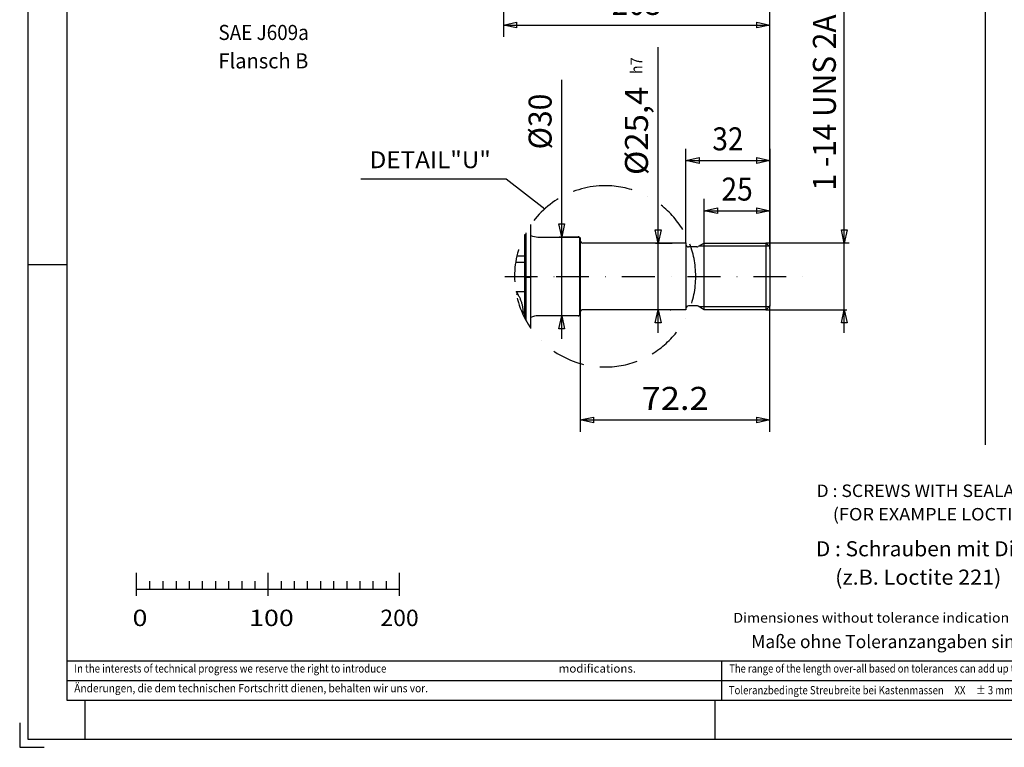
# Model space of a CAD drawing. Units: millimetres. Extents: x -735 to 735, y -520 to 520.
# Drawn here: x -735 to 15, y -520 to 34 of the extents above; entities that cross this region are included whole.
import ezdxf
from ezdxf.enums import TextEntityAlignment as Align

# ---------------------------------------------------------------- set-up
doc = ezdxf.new("R2010")
doc.units = ezdxf.units.MM
doc.header["$LTSCALE"] = 50
doc.linetypes.add('BORDER', pattern=[1.75, 0.5, -0.25, 0.5, -0.25, 0, -0.25])
doc.linetypes.add('DASHDOT', pattern=[1, 0.5, -0.25, 0, -0.25])
doc.layers.add('L', color=7, linetype='CONTINUOUS')
doc.layers.add('MASSE', color=7, linetype='CONTINUOUS')
doc.styles.add('TXT8', font='txt8')
doc.dimstyles.new('CAD400-DIM16', dxfattribs={"dimscale": 5, "dimtxt": 3.5, "dimasz": 2, "dimexe": 1.79, "dimexo": 0.01, "dimgap": 0.09, "dimtad": 1, "dimdec": 4, "dimdsep": 46, "dimcen": 0, "dimclrd": 3, "dimclre": 3, "dimclrt": 7, "dimadec": 0, "dimazin": 0, "dimtfac": 1, "dimtdec": 4, "dimtmove": 0, "dimatfit": 3, "dimfxl": 1, "dimtolj": 1, "dimtzin": 0, "dimarcsym": 0})
doc.dimstyles.new('CAD400-DIM18', dxfattribs={"dimscale": 5, "dimtxt": 3.5, "dimasz": 2, "dimexe": 0.4, "dimexo": 0.056, "dimgap": 0.09, "dimtad": 1, "dimdec": 4, "dimdsep": 46, "dimcen": 0, "dimclrd": 3, "dimclre": 3, "dimclrt": 7, "dimadec": 0, "dimazin": 0, "dimtfac": 1, "dimtdec": 4, "dimtmove": 0, "dimatfit": 3, "dimfxl": 1, "dimtolj": 1, "dimtzin": 0, "dimarcsym": 0})
doc.dimstyles.new('CAD400-DIM19', dxfattribs={"dimscale": 5, "dimtxt": 3.5, "dimasz": 2, "dimexe": 0.4, "dimexo": 0.09, "dimgap": 0.09, "dimtad": 1, "dimdec": 4, "dimdsep": 46, "dimcen": 0, "dimclrd": 3, "dimclre": 3, "dimclrt": 7, "dimadec": 0, "dimazin": 0, "dimtol": 1, "dimtfac": 0.514285, "dimtdec": 4, "dimtmove": 0, "dimatfit": 3, "dimfxl": 1, "dimtolj": 1, "dimtzin": 0, "dimarcsym": 0})
doc.dimstyles.new('CAD400-DIM20', dxfattribs={"dimscale": 5, "dimtxt": 3.5, "dimasz": 2, "dimexe": 0.4, "dimexo": 0.09, "dimgap": 0.09, "dimtad": 1, "dimdec": 4, "dimdsep": 46, "dimcen": 0, "dimclrd": 3, "dimclre": 3, "dimclrt": 7, "dimadec": 0, "dimazin": 0, "dimtfac": 1, "dimtdec": 4, "dimtmove": 0, "dimatfit": 3, "dimfxl": 1, "dimtolj": 1, "dimtzin": 0, "dimarcsym": 0})

# ---------------------------------------------------------------- blocks, each defined once
blk = doc.blocks.new('B')
at = {"layer": 'L', "color": 2, "linetype": 'CONTINUOUS'}
for p, q in [((-699.18748, -453.86249), (-200.43748, -453.86249)), ((-200.43748, -483.86249), (-200.43748, -453.86249)), ((-699.18748, -468.86249), (-699.18748, -468.86249)), ((-699.18748, -468.86249), (-200.43748, -468.86249))]:
    blk.add_line(p, q, dxfattribs=at)
at = {"layer": 'L', "color": 6, "style": 'TXT8'}
for s, width, p in [('In the interests of technical progress we reserve the right to introduce ', 0.862538, (-693.53123, -456.61249)), ('modifications.', 1.028651, (-324.62126, -456.61249)), ('Änderungen, die dem technischen Fortschritt dienen, behalten wir uns vor.', 0.908199, (-693.53123, -471.61249))]:
    blk.add_text(s, height=6.25, dxfattribs=dict(at, width=width)).set_placement(p, align=Align.TOP_LEFT)
blk = doc.blocks.new('B-2')
at = {"layer": 'L', "color": 2, "linetype": 'CONTINUOUS'}
for p, q in [((-646.03892, -404.47166), (-646.03892, -386.97169)), ((-546.03895, -386.97169), (-546.03895, -404.47166)), ((-446.03895, -386.97169), (-446.03895, -404.47166)), ((-636.03892, -399.47166), (-636.03892, -393.22166)), ((-626.03892, -393.22166), (-626.03892, -399.47166)), ((-616.03892, -393.22166), (-616.03892, -399.47166)), ((-606.03892, -393.22166), (-606.03892, -399.47166)), ((-596.03892, -393.22166), (-596.03892, -399.47166)), ((-586.03892, -393.22166), (-586.03892, -399.47166)), ((-576.03892, -393.22166), (-576.03892, -399.47166)), ((-566.03892, -393.22166), (-566.03892, -399.47166)), ((-556.03892, -393.22166), (-556.03892, -399.47166)), ((-536.03895, -393.22166), (-536.03895, -399.47166)), ((-526.03895, -393.22166), (-526.03895, -399.47166)), ((-516.03895, -393.22166), (-516.03895, -399.47166)), ((-506.03895, -393.22166), (-506.03895, -399.47166)), ((-496.03895, -393.22166), (-496.03895, -399.47166)), ((-486.03895, -393.22166), (-486.03895, -399.47166)), ((-476.03895, -393.22166), (-476.03895, -399.47166)), ((-466.03895, -393.22166), (-466.03895, -399.47166)), ((-456.03895, -393.22166), (-456.03895, -399.47166)), ((-646.03892, -399.47166), (-446.03895, -399.47166))]:
    blk.add_line(p, q, dxfattribs=at)
at = {"layer": 'L', "color": 3, "style": 'TXT8'}
for s, width, p in [('0', 1.2, (-649.16393, -414.9717)), ('100', 1.2, (-560.41393, -414.9717)), ('200', 1.030043, (-460.46033, -414.9717))]:
    blk.add_text(s, height=12.5, dxfattribs=dict(at, width=width)).set_placement(p, align=Align.TOP_LEFT)
blk = doc.blocks.new('B-3')
at = {"layer": 'L', "color": 6, "linetype": 'CONTINUOUS'}
for p, q in [((-728.8875, 513.56249), (-728.8875, -513.56249)), ((-728.8875, -152.21249), (-699.1875, -152.21249)), ((-685.575, -483.86249), (-685.575, -513.56249)), ((-205.425, -513.56249), (-205.425, -483.86249)), ((-735.07497, -501.18749), (-735.07497, -519.74999)), ((-728.8875, -513.56249), (728.8875, -513.56249)), ((-735.07497, -519.74999), (-716.5125, -519.74999))]:
    blk.add_line(p, q, dxfattribs=at)
at = {"layer": 'L', "color": 2, "linetype": 'CONTINUOUS'}
for p, q in [((-699.1875, 483.86249), (-699.1875, -483.86249)), ((-699.1875, -483.86249), (699.1875, -483.86249))]:
    blk.add_line(p, q, dxfattribs=at)
at = {"layer": 'L', "color": 7, "linetype": 'CONTINUOUS'}
blk.add_line((0, 483.86249), (0, -289.47262), dxfattribs=at)
blk = doc.blocks.new('B-4')
at = {"layer": 'L', "color": 2, "linetype": 'CONTINUOUS'}
for p, q in [((-200.43748, -453.86249), (199.56252, -453.86249)), ((199.56252, -453.86249), (199.56252, -483.86249))]:
    blk.add_line(p, q, dxfattribs=at)
at = {"layer": 'L', "color": 3, "linetype": 'CONTINUOUS'}
blk.add_line((-200.43748, -468.86249), (199.56252, -468.86249), dxfattribs=at)
at = {"layer": 'L', "color": 1, "linetype": 'CONTINUOUS'}
for p, q in [((50.174544, -470.886239), (76.876852, -470.886239)), ((50.19499, -481.172228), (76.876852, -481.172228))]:
    blk.add_line(p, q, dxfattribs=at)
for centre, radius, start, end in [((50.184767, -476.029231), 5.143007, 90, 270.113887), ((76.876852, -476.029234), 5.142994, 270, 90)]:
    blk.add_arc(centre, radius, start, end, dxfattribs=at)
at = {"layer": 'L', "color": 4, "style": 'TXT8'}
for s, height, width, p in [('Dimensiones without tolerance indication are nominal size.', 7.5, 1.051309, (-191.60894, -417.388801)), ('The range of the length over-all based on tolerances can add up to  ± 3 mm', 6.25, 0.843406, (-194.78123, -456.61249))]:
    blk.add_text(s, height=height, dxfattribs=dict(at, width=width)).set_placement(p, align=Align.TOP_LEFT)
at = {"layer": 'L', "color": 3, "style": 'TXT8'}
for s, height, width, p in [('Maße ohne Toleranzangaben sind Nennmaße', 9.9, 0.981894, (-177.98773, -434.32473)), ('Toleranzbedingte Streubreite bei Kastenmassen     XX     ± 3 mm', 6.25, 0.854405, (-195.074162, -473.12145))]:
    blk.add_text(s, height=height, dxfattribs=dict(at, width=width)).set_placement(p, align=Align.TOP_LEFT)
blk = doc.blocks.new('B-816')
at = {"layer": 'L', "color": 2, "linetype": 'CONTINUOUS'}
for p, q in [((-350.553372, -129.554689), (-350.553372, -145.270937)), ((-350.553411, -149.820101), (-350.553415, -149.879238)), ((-350.553415, -149.879238), (-350.55341, -149.938375)), ((-350.553401, -149.760964), (-350.553411, -149.820101)), ((-350.55341, -149.938375), (-350.553395, -149.997512)), ((-350.553404, -146.42234), (-350.553407, -146.496167)), ((-350.553407, -146.496167), (-350.553404, -146.569994)), ((-350.553391, -146.348512), (-350.553404, -146.42234)), ((-350.553404, -146.569994), (-350.553395, -146.643821)), ((-350.553388, -149.701827), (-350.553401, -149.760964)), ((-350.553395, -146.643821), (-350.553384, -146.717648)), ((-350.553366, -146.274685), (-350.553391, -146.348512)), ((-350.553374, -149.64269), (-350.553388, -149.701827)), ((-350.553384, -146.717648), (-350.553372, -146.791475)), ((-350.553361, -149.583553), (-350.553374, -149.64269)), ((-350.553372, -145.270937), (-350.553372, -145.668207)), ((-350.553372, -145.668207), (-350.553273, -145.744016)), ((-350.553372, -146.791475), (-350.553361, -146.865302)), ((-350.553328, -146.198875), (-350.553366, -146.274685)), ((-350.553361, -148.820765), (-350.553362, -148.886593)), ((-350.553362, -148.886593), (-350.553362, -148.952421)), ((-350.553362, -148.952421), (-350.553361, -149.018249)), ((-350.553361, -146.865302), (-350.553354, -146.937486)), ((-350.55336, -147.513466), (-350.553361, -147.584162)), ((-350.553361, -147.584162), (-350.553361, -147.654859)), ((-350.553361, -147.654859), (-350.55336, -147.725555)), ((-350.553359, -148.689108), (-350.553361, -148.754937)), ((-350.553361, -148.754937), (-350.553361, -148.820765)), ((-350.553361, -149.018249), (-350.553358, -149.084077)), ((-350.553352, -149.521118), (-350.553361, -149.583553)), ((-350.553358, -147.442769), (-350.55336, -147.513466)), ((-350.55336, -147.725555), (-350.55336, -147.796252)), ((-350.55336, -147.796252), (-350.553359, -147.866949)), ((-350.553359, -147.866949), (-350.553358, -147.937645)), ((-350.553358, -148.62328), (-350.553359, -148.689108)), ((-350.553356, -147.370586), (-350.553358, -147.442769)), ((-350.553358, -147.937645), (-350.553357, -148.008342)), ((-350.553357, -148.557452), (-350.553358, -148.62328)), ((-350.553358, -149.084077), (-350.553355, -149.146512)), ((-350.553357, -148.008342), (-350.553356, -148.07698)), ((-350.553356, -148.488813), (-350.553357, -148.557452)), ((-350.553353, -147.298402), (-350.553356, -147.370586)), ((-350.553356, -148.07698), (-350.553355, -148.145619)), ((-350.553355, -148.420175), (-350.553356, -148.488813)), ((-350.553355, -148.145619), (-350.553355, -148.214258)), ((-350.553355, -148.214258), (-350.553355, -148.282897)), ((-350.553355, -148.282897), (-350.553355, -148.351536)), ((-350.553355, -148.351536), (-350.553355, -148.420175)), ((-350.553355, -149.146512), (-350.553351, -149.208946)), ((-350.553354, -146.937486), (-350.55335, -147.009669)), ((-350.553351, -147.226219), (-350.553353, -147.298402)), ((-350.553347, -149.458684), (-350.553352, -149.521118)), ((-350.553349, -147.154036), (-350.553351, -147.226219)), ((-350.553351, -149.208946), (-350.553348, -149.271381)), ((-350.55335, -147.009669), (-350.553349, -147.081852)), ((-350.553349, -147.081852), (-350.553349, -147.154036)), ((-350.553348, -149.271381), (-350.553346, -149.333815)), ((-350.553345, -149.396249), (-350.553347, -149.458684)), ((-350.553346, -149.333815), (-350.553345, -149.396249)), ((-350.553284, -146.123065), (-350.553328, -146.198875)), ((-350.553243, -146.047256), (-350.553284, -146.123065)), ((-350.553273, -145.744016), (-350.553219, -145.819826)), ((-350.553213, -145.971446), (-350.553243, -146.047256)), ((-350.553219, -145.819826), (-350.553202, -145.895636)), ((-350.553202, -145.895636), (-350.553213, -145.971446)), ((-350.553395, -149.997512), (-350.553366, -150.056649)), ((-350.553269, -150.449392), (-350.553372, -150.505497)), ((-350.553372, -150.505497), (-350.553372, -151.085775)), ((-350.553372, -151.085775), (-350.553372, -153.250276)), ((-350.553372, -153.250276), (-350.553372, -154.590962)), ((-350.553372, -154.590962), (-350.553372, -159.421133)), ((-350.553366, -150.056649), (-350.553325, -150.112755)), ((-350.553325, -150.112755), (-350.553279, -150.168861)), ((-350.553279, -150.168861), (-350.553236, -150.224967)), ((-350.553212, -150.393286), (-350.553269, -150.449392)), ((-350.553236, -150.224967), (-350.553205, -150.281074)), ((-350.553194, -150.33718), (-350.553212, -150.393286)), ((-350.553205, -150.281074), (-350.553194, -150.33718)), ((-350.553372, -159.421133), (-350.553372, -161.250276)), ((-350.553372, -161.250276), (-350.553372, -169.13201)), ((-350.553372, -169.13201), (-350.553372, -169.250276)), ((-350.553372, -169.250276), (-350.553372, -172.497987)), ((-357.272962, -172.777176), (-357.165454, -172.838424)), ((-357.165454, -172.838424), (-356.76074, -173.075902)), ((-356.76074, -173.075902), (-356.709575, -173.17427)), ((-356.709575, -173.17427), (-356.657928, -173.272386)), ((-356.657928, -173.272386), (-356.605835, -173.370268)), ((-356.605835, -173.370268), (-356.553328, -173.467931)), ((-356.553328, -173.467931), (-356.500441, -173.56539)), ((-356.500441, -173.56539), (-356.447208, -173.662663)), ((-356.447208, -173.662663), (-356.393663, -173.759764)), ((-356.393663, -173.759764), (-356.33984, -173.85671)), ((-356.33984, -173.85671), (-356.283306, -173.957914)), ((-356.283306, -173.957914), (-356.226531, -174.05898)), ((-356.226531, -174.05898), (-356.169542, -174.159924)), ((-356.169542, -174.159924), (-356.112365, -174.260762)), ((-356.112365, -174.260762), (-356.055028, -174.361507)), ((-356.055028, -174.361507), (-355.997556, -174.462176)), ((-355.997556, -174.462176), (-355.939977, -174.562784)), ((-355.939977, -174.562784), (-355.882317, -174.663345)), ((-355.882317, -174.663345), (-355.822058, -174.768303)), ((-355.822058, -174.768303), (-355.76176, -174.873239)), ((-355.76176, -174.873239), (-355.701446, -174.978165)), ((-355.701446, -174.978165), (-355.641135, -175.083093)), ((-355.641135, -175.083093), (-355.58085, -175.188036)), ((-355.58085, -175.188036), (-355.520611, -175.293006)), ((-355.520611, -175.293006), (-355.460439, -175.398013)), ((-355.460439, -175.398013), (-355.400355, -175.503072)), ((-355.400355, -175.503072), (-355.115663, -176.014974)), ((-355.115663, -176.014974), (-354.842605, -176.533453)), ((-354.842605, -176.533453), (-354.581144, -177.058131)), ((-354.581144, -177.058131), (-354.331239, -177.588627)), ((-354.331239, -177.588627), (-354.092853, -178.124562)), ((-354.092853, -178.124562), (-353.865945, -178.665556)), ((-353.865945, -178.665556), (-353.650478, -179.211229)), ((-353.650478, -179.211229), (-353.446411, -179.761201)), ((-353.446411, -179.761201), (-353.243495, -180.345562)), ((-350.553494, -172.926605), (-350.553494, -176.388092)), ((-350.553494, -176.388092), (-350.553494, -177.229042)), ((-350.553494, -177.229042), (-350.553494, -192.881994)), ((-350.553372, -172.497987), (-350.553372, -172.926709)), ((-350.519806, -172.908922), (-350.553372, -172.926709)), ((-350.486246, -172.891121), (-350.519806, -172.908922)), ((-350.452694, -172.873307), (-350.486246, -172.891121)), ((-350.419148, -172.855481), (-350.452694, -172.873307)), ((-350.385609, -172.837643), (-350.419148, -172.855481)), ((-350.352075, -172.819794), (-350.385609, -172.837643)), ((-350.318547, -172.801934), (-350.352075, -172.819794)), ((-350.285024, -172.784065), (-350.318547, -172.801934)), ((-350.251671, -172.766274), (-350.285024, -172.784065)), ((-350.218324, -172.748472), (-350.251671, -172.766274)), ((-350.184984, -172.730657), (-350.218324, -172.748472)), ((-350.151652, -172.712826), (-350.184984, -172.730657)), ((-350.11833, -172.694978), (-350.151652, -172.712826)), ((-350.085018, -172.67711), (-350.11833, -172.694978)), ((-350.051718, -172.65922), (-350.085018, -172.67711)), ((-350.018431, -172.641307), (-350.051718, -172.65922)), ((-349.985288, -172.62344), (-350.018431, -172.641307)), ((-349.952157, -172.60555), (-349.985288, -172.62344)), ((-349.919035, -172.587644), (-349.952157, -172.60555)), ((-349.885921, -172.569723), (-349.919035, -172.587644)), ((-349.852812, -172.551794), (-349.885921, -172.569723)), ((-349.819706, -172.533858), (-349.852812, -172.551794)), ((-349.786601, -172.515921), (-349.819706, -172.533858)), ((-349.753494, -172.497987), (-349.786601, -172.515921)), ((-353.243495, -180.345562), (-353.053259, -180.934042)), ((-353.053259, -180.934042), (-352.875743, -181.526397)), ((-352.875743, -181.526397), (-352.710985, -182.122387)), ((-352.710985, -182.122387), (-352.559025, -182.721767)), ((-352.559025, -182.721767), (-352.419904, -183.324297)), ((-352.419904, -183.324297), (-352.29366, -183.929734)), ((-352.29366, -183.929734), (-352.180333, -184.537835)), ((-352.180333, -184.537835), (-352.081523, -185.138315)), ((-352.081523, -185.138315), (-351.995399, -185.740809)), ((-351.995399, -185.740809), (-351.922111, -186.344987)), ((-351.922111, -186.344987), (-351.86181, -186.950521)), ((-351.86181, -186.950521), (-351.814648, -187.557081)), ((-351.814648, -187.557081), (-351.780774, -188.164338)), ((-351.780774, -188.164338), (-351.760339, -188.771962)), ((-351.760339, -188.771962), (-351.753494, -189.379623))]:
    blk.add_line(p, q, dxfattribs=at)
at = {"layer": 'L', "color": 9, "linetype": 'CONTINUOUS'}
for p, q in [((-356.46226, -145.622439), (-356.291928, -145.623757)), ((-356.291928, -145.623757), (-354.379076, -145.638566)), ((-354.379076, -145.638566), (-352.466224, -145.653382)), ((-352.466224, -145.653382), (-350.553372, -145.668207)), ((-350.553372, -145.668207), (-349.753494, -145.756239)), ((-357.400998, -150.440266), (-350.553372, -150.505497)), ((-349.753494, -151.085776), (-350.553372, -150.505497)), ((-356.959274, -174.491747), (-356.909854, -174.519073)), ((-356.909854, -174.519073), (-356.598099, -174.700957)), ((-356.598099, -174.700957), (-356.290904, -174.890164)), ((-356.290904, -174.890164), (-355.988636, -175.086829)), ((-355.988636, -175.086829), (-355.691664, -175.291086)), ((-355.691664, -175.291086), (-355.400355, -175.503072))]:
    blk.add_line(p, q, dxfattribs=at)
blk = doc.blocks.new('B-817')
at = {"layer": 'L', "color": 3, "linetype": 'CONTINUOUS'}
for p, q in [((-475.272007, -87.011503), (-364.564614, -87.011503)), ((-364.564614, -87.011503), (-335.237806, -109.781585))]:
    blk.add_line(p, q, dxfattribs=at)
at = {"layer": 'L', "color": 1, "style": 'TXT8', "width": 1.059321}
blk.add_text('DETAIL"U"', height=12.8, dxfattribs=at).set_placement((-422.457471, -72.440343), align=Align.MIDDLE_CENTER)
blk = doc.blocks.new('*D23')
at = {"layer": 'MASSE', "color": 3, "linetype": 'BYBLOCK'}
for p, q in [((-213.753474, -135.799981), (-213.753474, -102.268514)), ((-163.753474, -102.268514), (-163.753474, -138.799969)), ((-213.753474, -111.218514), (-203.753474, -109.018514)), ((-213.753474, -111.218514), (-163.753474, -111.218514)), ((-203.753474, -113.418514), (-213.753474, -111.218514)), ((-203.753474, -109.018514), (-203.753474, -113.418514)), ((-173.753474, -109.018514), (-163.753474, -111.218514)), ((-173.753474, -113.418514), (-173.753474, -109.018514)), ((-163.753474, -111.218514), (-173.753474, -113.418514))]:
    blk.add_line(p, q, dxfattribs=at)
at = {"layer": 'MASSE', "color": 9, "linetype": 'BYBLOCK'}
for p in [(-213.753494, -135.850001), (-163.753494, -138.849989)]:
    blk.add_point(p, dxfattribs=at)
at = {"layer": 'MASSE', "color": 7, "style": 'TXT8', "width": 0.898204}
blk.add_text('25', height=17.5, dxfattribs=at).set_placement((-188.753494, -103.518534), align=Align.CENTER)
blk = doc.blocks.new('B-819')
at = {"layer": 'L', "color": 2, "linetype": 'CONTINUOUS'}
for p, q in [((-345.753494, -162.122744), (-345.753494, -121.620078)), ((-349.753494, -128.051887), (-349.753494, -145.270937)), ((-349.753494, -145.270937), (-349.753494, -145.75624)), ((-349.753494, -145.75624), (-349.753494, -146.424495)), ((-349.753494, -146.424495), (-349.753494, -147.711633)), ((-349.753494, -147.711633), (-349.753494, -148.334453)), ((-349.753494, -148.334453), (-349.753494, -150.591479)), ((-349.753494, -150.591479), (-349.753494, -151.085775)), ((-349.753494, -151.085775), (-349.753494, -155.008771)), ((-349.753494, -155.008771), (-349.753494, -159.648566)), ((-349.753494, -159.648566), (-349.753494, -161.250276)), ((-349.753494, -161.250276), (-349.753494, -168.925924)), ((-345.753494, -162.122744), (-349.753494, -162.052924)), ((-345.753494, -200.816842), (-345.753494, -162.122744)), ((-349.753494, -168.925924), (-349.753494, -169.250276)), ((-349.753494, -169.250276), (-349.753494, -172.497987)), ((-349.753494, -172.497987), (-349.753494, -172.926605)), ((-349.753494, -172.926605), (-349.753494, -176.388092)), ((-349.753494, -176.388092), (-349.753494, -177.229042)), ((-349.753494, -177.229042), (-349.753494, -194.385032)), ((-351.753494, -190.442017), (-351.753494, -189.379625))]:
    blk.add_line(p, q, dxfattribs=at)
blk = doc.blocks.new('B-820')
at = {"layer": 'L', "color": 2, "linetype": 'CONTINUOUS'}
for p, q in [((-340.410946, -131.249994), (-326.049721, -131.250029)), ((-327.221087, -191.250029), (-340.414126, -191.250012))]:
    blk.add_line(p, q, dxfattribs=at)
blk = doc.blocks.new('B-821')
at = {"layer": 'L', "color": 4, "linetype": 'DASHDOT'}
blk.add_line((-365.751471, -161.249994), (-326.635403, -161.249994), dxfattribs=at)
blk = doc.blocks.new('B-822')
at = {"layer": 'L', "color": 2, "linetype": 'CONTINUOUS'}
for p, q in [((-340.414126, -131.250012), (-308.753494, -131.250012)), ((-308.753494, -131.250012), (-308.153494, -131.850012)), ((-308.753494, -131.250012), (-308.753494, -191.250012)), ((-308.153494, -131.850012), (-308.153494, -190.650012)), ((-227.753494, -135.850011), (-306.353494, -135.850012)), ((-227.753494, -135.850011), (-227.753494, -186.650011)), ((-219.485544, -138.850003), (-225.753493, -138.850004)), ((-213.753494, -135.850001), (-218.485544, -138.582054)), ((-213.753496, -186.650011), (-213.753494, -135.850001)), ((-213.753494, -135.850001), (-166.753494, -135.850001)), ((-166.753494, -186.650009), (-166.753494, -135.850001)), ((-163.753494, -138.849989), (-166.753494, -135.850001)), ((-163.753494, -138.849989), (-163.753494, -183.650022)), ((-227.753494, -186.650012), (-306.353494, -186.650012)), ((-219.485545, -183.650009), (-225.753494, -183.650009)), ((-213.753494, -186.650011), (-218.485546, -183.917958)), ((-166.753494, -186.650009), (-213.753496, -186.650011)), ((-163.753494, -183.650022), (-166.753494, -186.650009)), ((-308.753494, -191.250012), (-340.414126, -191.250012)), ((-308.153494, -190.650012), (-308.753494, -191.250012))]:
    blk.add_line(p, q, dxfattribs=at)
at = {"layer": 'L', "color": 4, "linetype": 'CONTINUOUS'}
for p, q in [((-164.353486, -138.249999), (-217.910416, -138.250003)), ((-217.910418, -184.250009), (-164.353484, -184.250009))]:
    blk.add_line(p, q, dxfattribs=at)
at = {"layer": 'L', "color": 2, "linetype": 'CONTINUOUS'}
for centre, radius, start, end in [((-340.414127, -119.25001), 12.000002, 243.580041, 270.000005), ((-306.353494, -134.050012), 1.8, 180, 270), ((-225.753494, -136.850004), 2, 179.999971, 270.000009), ((-219.485544, -136.850004), 1.999999, 270.000009, 300.000019), ((-306.353494, -188.450012), 1.8, 90, 180), ((-225.753494, -185.650007), 1.999998, 90, 180.000119), ((-219.485545, -185.650007), 1.999998, 59.999988, 90), ((-340.414126, -203.250012), 12, 89.999999, 116.41997)]:
    blk.add_arc(centre, radius, start, end, dxfattribs=at)
blk = doc.blocks.new('B-840')
at = {"layer": 'L', "color": 3, "linetype": 'BORDER'}
for radius, start, end in [(68.995856, 89.999989, 269.999995), (68.995873, 359.999962, 89.999989), (68.995873, 270.000003, 359.999962)]:
    blk.add_arc((-289.252199, -161.21846), radius, start, end, dxfattribs=at)
blk = doc.blocks.new('*D25')
at = {"layer": 'MASSE', "color": 3, "linetype": 'BYBLOCK'}
for p, q in [((-107.161346, -135.818051), (-107.161346, 65.161142)), ((-107.161346, -135.818051), (-109.386346, -125.818051)), ((-109.386346, -125.818051), (-104.936346, -125.818051)), ((-104.936346, -125.818051), (-107.161346, -135.818051)), ((-103.326179, -135.818051), (-166.090257, -135.818051)), ((-107.161346, -186.618059), (-107.161346, -135.818051)), ((-166.650682, -186.618059), (-105.161346, -186.618059)), ((-109.386346, -196.618059), (-107.161346, -186.618059)), ((-107.161346, -204.118059), (-107.161346, -186.618059)), ((-107.161346, -186.618059), (-104.936346, -196.618059)), ((-104.936346, -196.618059), (-109.386346, -196.618059))]:
    blk.add_line(p, q, dxfattribs=at)
at = {"layer": 'MASSE', "color": 9, "linetype": 'BYBLOCK'}
for p in [(-166.590332, -135.818126), (-166.590332, -186.618134)]:
    blk.add_point(p, dxfattribs=at)
at = {"layer": 'MASSE', "color": 7, "style": 'TXT8', "width": 0.953678}
blk.add_text('1 -14 UNS 2A', height=17.5, rotation=90, dxfattribs=at).set_placement((-113.56803, -28.804114), align=Align.CENTER)
blk = doc.blocks.new('*D26')
at = {"layer": 'MASSE', "color": 3, "linetype": 'BYBLOCK'}
for p, q in [((-248.944534, -135.818135), (-248.944534, 13.227394)), ((-248.944534, -135.818135), (-251.169534, -125.818135)), ((-251.169534, -125.818135), (-246.719534, -125.818135)), ((-246.719534, -125.818135), (-248.944534, -135.818135)), ((-250.944534, -135.818135), (-238.949681, -135.818135)), ((-248.944534, -186.618135), (-248.944534, -135.818135)), ((-251.169534, -196.618135), (-248.944534, -186.618135)), ((-240.03672, -186.618135), (-250.944534, -186.618135)), ((-248.944534, -204.118135), (-248.944534, -186.618135)), ((-248.944534, -186.618135), (-246.719534, -196.618135)), ((-246.719534, -196.618135), (-251.169534, -196.618135))]:
    blk.add_line(p, q, dxfattribs=at)
at = {"layer": 'MASSE', "color": 9, "linetype": 'BYBLOCK'}
for p in [(-238.499694, -135.818148), (-239.586732, -186.618148)]:
    blk.add_point(p, dxfattribs=at)
at = {"layer": 'MASSE', "color": 3, "style": 'TXT8', "width": 0.898876}
blk.add_text(' h7', height=8.999995, rotation=90, dxfattribs=at).set_placement((-265.394547, -9.722595), align=Align.MIDDLE_LEFT)
at = {"layer": 'MASSE', "color": 7, "style": 'TXT8', "width": 1.05}
blk.add_text('%%C25,4', height=17.5, rotation=90, dxfattribs=at).set_placement((-256.644546, -50.447593), align=Align.CENTER)
blk = doc.blocks.new('*D27')
at = {"layer": 'MASSE', "color": 3, "linetype": 'BYBLOCK'}
for p, q in [((-322.343692, -131.218106), (-322.343692, -11.612939)), ((-322.343692, -131.218106), (-324.568692, -121.218106)), ((-324.568692, -121.218106), (-320.118692, -121.218106)), ((-320.118692, -121.218106), (-322.343692, -131.218106)), ((-324.343692, -131.218106), (-310.10032, -131.218106)), ((-322.343692, -191.218114), (-322.343692, -131.218106)), ((-324.568692, -201.218114), (-322.343692, -191.218114)), ((-310.10032, -191.218114), (-324.343692, -191.218114)), ((-322.343692, -208.718114), (-322.343692, -191.218114)), ((-322.343692, -191.218114), (-320.118692, -201.218114)), ((-320.118692, -201.218114), (-324.568692, -201.218114))]:
    blk.add_line(p, q, dxfattribs=at)
at = {"layer": 'MASSE', "color": 9, "linetype": 'BYBLOCK'}
for p in [(-309.650332, -131.218118), (-309.650332, -191.218126)]:
    blk.add_point(p, dxfattribs=at)
at = {"layer": 'MASSE', "color": 7, "style": 'TXT8', "width": 0.96}
blk.add_text('%%C30', height=17.5, rotation=90, dxfattribs=at).set_placement((-330.043704, -43.337942), align=Align.CENTER)
blk = doc.blocks.new('*D28')
at = {"layer": 'MASSE', "color": 3, "linetype": 'BYBLOCK'}
for p, q in [((-227.753471, -135.799989), (-227.753471, -64.020079)), ((-163.753471, -64.020079), (-163.753471, -138.799966)), ((-227.753471, -72.970079), (-217.753471, -70.770079)), ((-227.753471, -72.970079), (-163.753471, -72.970079)), ((-217.753471, -75.170079), (-227.753471, -72.970079)), ((-217.753471, -70.770079), (-217.753471, -75.170079)), ((-173.753471, -70.770079), (-163.753471, -72.970079)), ((-173.753471, -75.170079), (-173.753471, -70.770079)), ((-163.753471, -72.970079), (-173.753471, -75.170079))]:
    blk.add_line(p, q, dxfattribs=at)
at = {"layer": 'MASSE', "color": 9, "linetype": 'BYBLOCK'}
for p in [(-227.753494, -135.850011), (-163.753494, -138.849989)]:
    blk.add_point(p, dxfattribs=at)
at = {"layer": 'MASSE', "color": 7, "style": 'TXT8', "width": 0.898204}
blk.add_text('32', height=17.5, dxfattribs=at).set_placement((-195.753494, -65.270102), align=Align.CENTER)
blk = doc.blocks.new('*D29')
at = {"layer": 'MASSE', "color": 3, "linetype": 'BYBLOCK'}
for p, q in [((-163.753484, -279.500633), (-163.753484, -183.700012)), ((-308.153484, -190.700002), (-308.153484, -279.500633)), ((-308.153484, -270.550633), (-298.153484, -268.350633)), ((-298.153484, -268.350633), (-298.153484, -272.750633)), ((-173.753484, -268.350633), (-163.753484, -270.550633)), ((-173.753484, -272.750633), (-173.753484, -268.350633)), ((-308.153484, -270.550633), (-163.753484, -270.550633)), ((-298.153484, -272.750633), (-308.153484, -270.550633)), ((-163.753484, -270.550633), (-173.753484, -272.750633))]:
    blk.add_line(p, q, dxfattribs=at)
at = {"layer": 'MASSE', "color": 9, "linetype": 'BYBLOCK'}
for p in [(-163.753494, -183.650022), (-308.153494, -190.650012)]:
    blk.add_point(p, dxfattribs=at)
at = {"layer": 'MASSE', "color": 7, "style": 'TXT8', "width": 1.1}
blk.add_text('72.2', height=17.5, dxfattribs=at).set_placement((-235.953494, -262.850643), align=Align.CENTER)
blk = doc.blocks.new('B-844')
at = {"layer": 'L', "color": 2, "linetype": 'CONTINUOUS'}
for p, q in [((-356.501901, -173.069693), (-356.76074, -173.075902)), ((-356.243061, -173.063483), (-356.501901, -173.069693)), ((-355.984222, -173.057271), (-356.243061, -173.063483)), ((-355.725383, -173.051058), (-355.984222, -173.057271)), ((-355.466543, -173.044843), (-355.725383, -173.051058)), ((-355.207704, -173.038627), (-355.466543, -173.044843)), ((-354.948865, -173.03241), (-355.207704, -173.038627)), ((-354.690025, -173.026191), (-354.948865, -173.03241)), ((-354.43139, -173.019975), (-354.690025, -173.026191)), ((-354.172754, -173.013758), (-354.43139, -173.019975)), ((-353.914119, -173.00754), (-354.172754, -173.013758)), ((-353.655483, -173.00132), (-353.914119, -173.00754)), ((-353.396848, -172.995098), (-353.655483, -173.00132)), ((-353.138213, -172.988875), (-353.396848, -172.995098)), ((-352.879577, -172.982651), (-353.138213, -172.988875)), ((-352.620942, -172.976425), (-352.879577, -172.982651)), ((-352.362511, -172.970203), (-352.620942, -172.976425)), ((-352.10408, -172.963979), (-352.362511, -172.970203)), ((-351.845649, -172.957754), (-352.10408, -172.963979)), ((-351.587218, -172.951527), (-351.845649, -172.957754)), ((-351.328787, -172.945299), (-351.587218, -172.951527)), ((-351.070356, -172.939069), (-351.328787, -172.945299)), ((-350.811925, -172.932838), (-351.070356, -172.939069)), ((-350.553494, -172.926605), (-350.811925, -172.932838))]:
    blk.add_line(p, q, dxfattribs=at)
blk = doc.blocks.new('B-845')
at = {"layer": 'L', "color": 2, "linetype": 'CONTINUOUS'}
for p, q in [((-340.414126, -131.249991), (-337.273083, -131.249991)), ((-337.273083, -191.249991), (-340.414126, -191.249991))]:
    blk.add_line(p, q, dxfattribs=at)
for centre, radius, start, end in [((-340.414127, -119.249988), 12.000002, 243.580041, 270.000005), ((-340.414126, -203.249991), 12, 89.999999, 116.41997)]:
    blk.add_arc(centre, radius, start, end, dxfattribs=at)
blk = doc.blocks.new('B-846')
at = {"layer": 'L', "color": 4, "linetype": 'DASHDOT'}
blk.add_line((-326.635403, -161.249994), (-133.240055, -161.24999), dxfattribs=at)
blk = doc.blocks.new('*D30')
at = {"layer": 'MASSE', "color": 3, "linetype": 'BYBLOCK'}
for p, q in [((-163.750671, -140.51882), (-163.750671, 212.499985)), ((-366.750671, 58.69999), (-366.750671, 21.16392)), ((-366.750671, 30.11392), (-356.750671, 32.31392)), ((-366.750671, 30.11392), (-163.750671, 30.11392)), ((-356.750671, 27.91392), (-366.750671, 30.11392)), ((-356.750671, 32.31392), (-356.750671, 27.91392)), ((-173.750671, 32.31392), (-163.750671, 30.11392)), ((-173.750671, 27.91392), (-173.750671, 32.31392)), ((-163.750671, 30.11392), (-173.750671, 27.91392))]:
    blk.add_line(p, q, dxfattribs=at)
at = {"layer": 'MASSE', "color": 9, "linetype": 'BYBLOCK'}
for p in [(-163.750706, 212.54995), (-366.750706, 58.749955)]:
    blk.add_point(p, dxfattribs=at)
at = {"layer": 'MASSE', "color": 7, "style": 'TXT8', "width": 0.96}
blk.add_text('203', height=17.5, dxfattribs=at).set_placement((-265.250706, 37.813885), align=Align.CENTER)
blk = doc.blocks.new('B-849')
at = {"layer": 'L', "color": 2, "style": 'TXT8'}
for s, width, p in [('SAE J609a', 0.917647, (-583.722819, 18.74285)), ('Flansch B', 0.975, (-583.722819, -2.87715))]:
    blk.add_text(s, height=11.5, dxfattribs=dict(at, width=width)).set_placement(p)
blk = doc.blocks.new('B-6561')
at = {"layer": 'L', "color": 3, "style": 'TXT8'}
for s, width, p in [('D : SCREWS WITH SEALANT', 1.034341, (-128.288012, -329.191286)), ('    (FOR EXAMPLE LOCTITE 221)', 1.067955, (-128.288012, -347.051286))]:
    blk.add_text(s, height=9.5, dxfattribs=dict(at, width=width)).set_placement(p)
at = {"layer": 'L', "color": 2, "style": 'TXT8'}
for s, width, p in [('D : Schrauben mit Dichtmittel', 1.018957, (-128.794506, -374.345467)), ('    (z.B. Loctite 221)', 1.045016, (-128.794506, -395.965467))]:
    blk.add_text(s, height=11.5, dxfattribs=dict(at, width=width)).set_placement(p)

msp = doc.modelspace()

# ---------------------------------------------------------------- block references
at = {"layer": 'L'}
for name in ['B-3', 'B-849', 'B-817', 'B-840', 'B-819', 'B-816', 'B-845', 'B-822', 'B-820', 'B-821', 'B-846', 'B-844', 'B-6561', 'B-2', 'B-4', 'B']:
    msp.add_blockref(name, (0, 0), dxfattribs=at)

# ---------------------------------------------------------------- dimensions: what is measured, and where the dimension line sits
at = {"layer": 'MASSE', "color": 3}
for base, p1, p2, picture, middle in [((-366.750671, 30.11392), (-366.750706, 58.749955), (-163.750706, 212.54995), '*D30', (-265.250706, 46.563885)), ((-227.753471, -72.970079), (-227.753494, -135.850011), (-163.753494, -138.849989), '*D28', (-195.753494, -56.520102)), ((-213.753474, -111.218514), (-213.753494, -135.850001), (-163.753494, -138.849989), '*D23', (-188.753494, -94.768534)), ((-308.153484, -270.550633), (-308.153494, -190.650012), (-163.753494, -183.650022), '*D29', (-235.953494, -254.100643))]:
    dim = msp.add_linear_dim(base=base, p1=p1, p2=p2, dimstyle='CAD400-DIM16', dxfattribs=at)
    dim.commit()
    dim.dimension.update_dxf_attribs({"geometry": picture, "text_midpoint": middle, "dimtype": 128})
for base, p1, p2, dimstyle, override, picture, middle in [((-107.161346, -186.618059), (-166.590332, -186.618134), (-166.590332, -135.818126), 'CAD400-DIM18', {"dimpost": ' -14 UNS 2A'}, '*D25', (-122.31803, -28.804114)), ((-248.944534, -186.618135), (-239.586732, -186.618148), (-238.499694, -135.818148), 'CAD400-DIM19', {"dimpost": '%%C<>'}, '*D26', (-265.394546, -38.297605)), ((-322.343692, -191.218114), (-309.650332, -191.218126), (-309.650332, -131.218118), 'CAD400-DIM20', {"dimpost": '%%C<>'}, '*D27', (-338.793704, -39.287946))]:
    dim = msp.add_linear_dim(base=base, p1=p1, p2=p2, angle=90, dimstyle=dimstyle, override=override, dxfattribs=at)
    dim.commit()
    dim.dimension.update_dxf_attribs({"geometry": picture, "text_midpoint": middle, "dimtype": 128})

doc.saveas('drawing.dxf')
